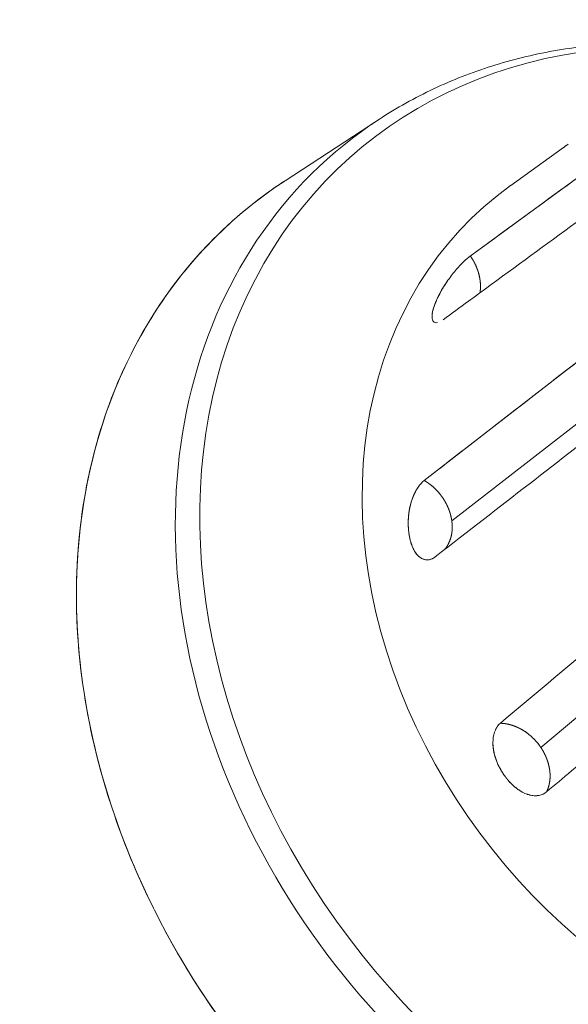
# Model space of a CAD drawing. Units: inches. Extents: x 0 to 128, y 0 to 80.
# Drawn here: x 111 to 112, y 71 to 72 of the extents above; entities that cross this region are included whole.
import ezdxf

# ---------------------------------------------------------------- set-up
doc = ezdxf.new("R2010")
doc.units = ezdxf.units.IN
doc.header["$MEASUREMENT"] = 0

msp = doc.modelspace()

# ---------------------------------------------------------------- linework, layer by layer
at = {"color": 0, "linetype": 'Continuous', "lineweight": 0, "extrusion": (0, 0.902072, -0.431585)}
for p, q in [((111.62818, 71.76544), (111.78172, 71.87762)), ((111.58499, 71.8304), (111.54025, 71.8012)), ((111.67246, 71.817), (111.64734, 71.79896)), ((111.60626, 71.65889), (111.76068, 71.7785)), ((111.61938, 71.6398), (111.78284, 71.76648)), ((111.78284, 71.76648), (111.61938, 71.6398)), ((111.82195, 71.66691), (111.66168, 71.53211)), ((111.66168, 71.53211), (111.82195, 71.66691))]:
    msp.add_line(p, q, dxfattribs=at)
at = {"color": 0, "linetype": 'Continuous', "lineweight": 0, "extrusion": (2.89677e-17, 3.91453e-16, -1)}
for centre, major_axis, end_param in [((111.77277, 71.58304), (-0.1994, 0.23127), 0.671815), ((111.76693, 71.57801), (-0.20358, 0.23612), 0.107624)]:
    msp.add_ellipse(centre, major_axis=major_axis, ratio=0.806656, start_param=-2.469778, end_param=end_param, dxfattribs=at)
at = {"color": 0, "linetype": 'Continuous', "lineweight": 0}
for centre, major_axis, start_param in [((111.77277, 71.58304), (-0.1994, 0.23127), -0.671815), ((111.76693, 71.57801), (-0.20358, 0.23612), -0.107624), ((111.72636, 71.54303), (-0.20824, 0.24152), -0.107624), ((111.79685, 71.60381), (-0.16068, 0.18636), -0.07159)]:
    msp.add_ellipse(centre, major_axis=major_axis, ratio=0.806656, start_param=start_param, end_param=2.469778, dxfattribs=at)
at = {"color": 0, "linetype": 'Continuous', "lineweight": 0, "extrusion": (-8.55714e-17, 4.39288e-16, -1)}
msp.add_ellipse((111.79685, 71.60381), major_axis=(-0.16068, 0.18636), ratio=0.806656, start_param=-2.469778, end_param=0.07159, dxfattribs=at)
at = {"color": 0, "linetype": 'Continuous', "lineweight": 0, "extrusion": (1.50827e-16, 3.02103e-16, -1)}
msp.add_ellipse((111.62359, 71.75042), major_axis=(0.01245, 0.01713), ratio=0.323458, start_param=-2.432313, end_param=-2.381376, dxfattribs=at)
at = {"color": 0, "linetype": 'Continuous', "lineweight": 0, "extrusion": (-1.00412e-16, 4.61089e-16, -1)}
msp.add_ellipse((111.61101, 71.64126), major_axis=(0.00276, 0.021), ratio=0.566671, start_param=-2.274056, end_param=-2.223118, dxfattribs=at)
at = {"color": 0, "linetype": 'Continuous', "lineweight": 0, "extrusion": (3.31704e-17, 3.37172e-16, -1)}
msp.add_ellipse((111.65556, 71.52839), major_axis=(-0.01039, 0.01845), ratio=0.68676, start_param=-1.931102, end_param=-1.880165, dxfattribs=at)
at = {"color": 0, "linetype": 'Continuous', "lineweight": 0}
for points, knots in [([(111.62818, 71.76544), (111.64348, 71.77662), (111.65878, 71.7878), (111.67408, 71.79898), (111.70279, 71.81995), (111.73149, 71.84092), (111.76019, 71.86189), (111.76737, 71.86714), (111.77455, 71.87238), (111.78172, 71.87762)], [0, 0, 0, 0, 0.002376269, 0.002376269, 0.002376269, 0.006834262, 0.006834262, 0.006834262, 0.007948761, 0.007948761, 0.007948761, 0.007948761]), ([(111.72933, 71.86601), (111.71885, 71.86671), (111.70843, 71.8668), (111.68784, 71.86573), (111.67768, 71.86457), (111.65773, 71.86102), (111.64795, 71.85862), (111.62891, 71.8526), (111.61966, 71.84898), (111.6018, 71.84056), (111.5932, 71.83576), (111.58499, 71.8304)], [1.7176482, 1.7176482, 1.7176482, 1.7176482, 1.8304864, 1.8304864, 1.9433247, 1.9433247, 2.0561629, 2.0561629, 2.1690011, 2.1690011, 2.2818394, 2.2818394, 2.2818394, 2.2818394]), ([(111.76877, 71.84739), (111.75032, 71.83391), (111.73187, 71.82042), (111.71341, 71.80694), (111.68471, 71.78596), (111.656, 71.76498), (111.62729, 71.744), (111.62327, 71.74106), (111.61924, 71.73811), (111.61521, 71.73517)], [0, 0, 0, 0, 0.002865318, 0.002865318, 0.002865318, 0.007323312, 0.007323312, 0.007323312, 0.007948761, 0.007948761, 0.007948761, 0.007948761]), ([(111.6747, 71.81861), (111.67452, 71.81848), (111.67434, 71.81835), (111.67417, 71.81823), (111.674, 71.81811), (111.67384, 71.81799), (111.6737, 71.81789), (111.67359, 71.81781), (111.67349, 71.81774), (111.67339, 71.81767), (111.6733, 71.8176), (111.67321, 71.81754), (111.67312, 71.81748), (111.67295, 71.81735), (111.67279, 71.81724), (111.67265, 71.81714), (111.67238, 71.81695), (111.67218, 71.8168), (111.67205, 71.8167), (111.67193, 71.81661), (111.67188, 71.81657), (111.6719, 71.81658), (111.67191, 71.81658), (111.67192, 71.81659), (111.67194, 71.8166), (111.67195, 71.81661), (111.67197, 71.81662), (111.672, 71.81664), (111.67203, 71.81665), (111.67206, 71.81667), (111.67209, 71.81669), (111.67211, 71.81671), (111.67213, 71.81672), (111.67215, 71.81673), (111.67217, 71.81674), (111.67219, 71.81676), (111.67222, 71.81677)], [0, 0, 0, 0, 0.0169728, 0.0169728, 0.0169728, 0.0339455, 0.0339455, 0.0339455, 0.0474489, 0.0474489, 0.0474489, 0.0609523, 0.0609523, 0.0609523, 0.0879592, 0.0879592, 0.0879592, 0.1419728, 0.1419728, 0.1419728, 0.1959864, 0.1959864, 0.1959864, 0.2094898, 0.2094898, 0.2094898, 0.2229932, 0.2229932, 0.2229932, 0.2364966, 0.2364966, 0.2364966, 0.2432483, 0.2432483, 0.2432483, 0.25, 0.25, 0.25, 0.25]), ([(111.46862, 71.72181), (111.47664, 71.73715), (111.48622, 71.7512), (111.49738, 71.76396), (111.50854, 71.77671), (111.52106, 71.78793), (111.53494, 71.79761)], [0.6875, 0.6875, 0.6875, 0.6875, 0.75, 0.75, 0.75, 0.8125, 0.8125, 0.8125, 0.8125]), ([(111.60626, 71.65889), (111.62165, 71.67081), (111.63703, 71.68273), (111.65242, 71.69465), (111.68129, 71.71701), (111.71016, 71.73937), (111.73903, 71.76173), (111.74625, 71.76732), (111.75347, 71.77291), (111.76068, 71.7785)], [0, 0, 0, 0, 0.002376269, 0.002376269, 0.002376269, 0.006834262, 0.006834262, 0.006834262, 0.007948761, 0.007948761, 0.007948761, 0.007948761]), ([(111.61709, 71.75325), (111.61836, 71.7551), (111.61976, 71.75693), (111.62116, 71.75858), (111.62242, 71.76008), (111.62371, 71.76146), (111.62492, 71.76263), (111.62609, 71.76377), (111.62721, 71.76473), (111.62818, 71.76544)], [0.0010473923, 0.0010473923, 0.0010473923, 0.0010473923, 0.0012185061, 0.0012185061, 0.0012185061, 0.0013737235, 0.0013737235, 0.0013737235, 0.0015245584, 0.0015245584, 0.0015245584, 0.0015245584]), ([(111.62818, 71.76544), (111.62871, 71.76469), (111.62921, 71.76391), (111.62967, 71.76311), (111.63018, 71.76221), (111.63064, 71.76128), (111.63104, 71.76034), (111.63144, 71.7594), (111.63178, 71.75844), (111.63206, 71.75748), (111.63234, 71.75652), (111.63256, 71.75554), (111.63272, 71.75458), (111.63287, 71.75363), (111.63297, 71.75267), (111.633, 71.75173), (111.63302, 71.7508), (111.63299, 71.74985), (111.6329, 71.74894), (111.63286, 71.74863), (111.63282, 71.74831), (111.63277, 71.748)], [0, 0, 0, 0, 0.1131854, 0.1131854, 0.1131854, 0.2412582, 0.2412582, 0.2412582, 0.3687876, 0.3687876, 0.3687876, 0.4959878, 0.4959878, 0.4959878, 0.6222702, 0.6222702, 0.6222702, 0.748241, 0.748241, 0.748241, 0.7921833, 0.7921833, 0.7921833, 0.7921833]), ([(111.61511, 71.75017), (111.61519, 71.7503), (111.61527, 71.75043), (111.61535, 71.75056), (111.61543, 71.75069), (111.61551, 71.75082), (111.61559, 71.75095), (111.61575, 71.75121), (111.61592, 71.75147), (111.61608, 71.75173), (111.61611, 71.75178), (111.61614, 71.75182), (111.61617, 71.75187), (111.61648, 71.75234), (111.61679, 71.75281), (111.61711, 71.75328)], [0.625, 0.625, 0.625, 0.625, 0.6328125, 0.6328125, 0.6328125, 0.640625, 0.640625, 0.640625, 0.65625, 0.65625, 0.65625, 0.65906321, 0.65906321, 0.65906321, 0.6875, 0.6875, 0.6875, 0.6875]), ([(111.612, 71.74412), (111.61211, 71.74437), (111.61222, 71.74462), (111.61233, 71.74487), (111.61244, 71.74512), (111.61255, 71.74536), (111.61267, 71.7456), (111.61271, 71.74571), (111.61276, 71.74581), (111.61281, 71.74591), (111.61282, 71.74593), (111.61283, 71.74595), (111.61284, 71.74597), (111.6129, 71.7461), (111.61297, 71.74622), (111.61303, 71.74635), (111.61309, 71.74647), (111.61315, 71.7466), (111.61321, 71.74672), (111.61325, 71.7468), (111.61329, 71.74688), (111.61333, 71.74695), (111.61336, 71.747), (111.61338, 71.74705), (111.6134, 71.7471)], [0.5, 0.5, 0.5, 0.5, 0.51570767, 0.51570767, 0.51570767, 0.53130511, 0.53130511, 0.53130511, 0.53789084, 0.53789084, 0.53789084, 0.53910383, 0.53910383, 0.53910383, 0.54690256, 0.54690256, 0.54690256, 0.55470128, 0.55470128, 0.55470128, 0.55959439, 0.55959439, 0.55959439, 0.5625, 0.5625, 0.5625, 0.5625]), ([(111.61024, 71.7388), (111.61028, 71.73899), (111.61032, 71.73919), (111.61037, 71.73939), (111.61039, 71.73949), (111.61042, 71.73959), (111.61045, 71.7397), (111.61047, 71.7398), (111.6105, 71.7399), (111.61053, 71.74001), (111.61056, 71.74011), (111.61059, 71.74022), (111.61062, 71.74032), (111.61062, 71.74034), (111.61063, 71.74036), (111.61063, 71.74037), (111.61066, 71.74046), (111.61069, 71.74056), (111.61072, 71.74065), (111.61078, 71.74087), (111.61086, 71.7411), (111.61093, 71.74133)], [0.375, 0.375, 0.375, 0.375, 0.390625, 0.390625, 0.390625, 0.3984375, 0.3984375, 0.3984375, 0.40625, 0.40625, 0.40625, 0.4140625, 0.4140625, 0.4140625, 0.41527013, 0.41527013, 0.41527013, 0.421875, 0.421875, 0.421875, 0.4375, 0.4375, 0.4375, 0.4375]), ([(111.76584, 71.74225), (111.74728, 71.72787), (111.72873, 71.71349), (111.71017, 71.69912), (111.6813, 71.67675), (111.65244, 71.65437), (111.62357, 71.632), (111.61952, 71.62887), (111.61547, 71.62573), (111.61142, 71.62259)], [0, 0, 0, 0, 0.002865318, 0.002865318, 0.002865318, 0.007323312, 0.007323312, 0.007323312, 0.007948761, 0.007948761, 0.007948761, 0.007948761]), ([(111.61252, 71.73383), (111.61176, 71.73369), (111.61113, 71.73385), (111.6107, 71.7343), (111.61027, 71.73474), (111.61003, 71.73549), (111.61, 71.73647)], [0.0001552974, 0.0001552974, 0.0001552974, 0.0001552974, 0.0003106372, 0.0003106372, 0.0003106372, 0.0004653828, 0.0004653828, 0.0004653828, 0.0004653828]), ([(111.61009, 71.73563), (111.61008, 71.73569), (111.61007, 71.73574), (111.61006, 71.7358), (111.61004, 71.73594), (111.61003, 71.73607), (111.61002, 71.73622), (111.61001, 71.73636), (111.61001, 71.73651), (111.61001, 71.73667), (111.61001, 71.73695), (111.61002, 71.73725), (111.61006, 71.73758), (111.61006, 71.73761), (111.61006, 71.73764), (111.61007, 71.73767), (111.61008, 71.73776), (111.61009, 71.73785), (111.6101, 71.73794), (111.61011, 71.73804), (111.61013, 71.73813), (111.61014, 71.73822), (111.61015, 71.73829), (111.61016, 71.73836), (111.61017, 71.73843)], [0.27407532, 0.27407532, 0.27407532, 0.27407532, 0.28125, 0.28125, 0.28125, 0.296875, 0.296875, 0.296875, 0.3125, 0.3125, 0.3125, 0.34088683, 0.34088683, 0.34088683, 0.34375, 0.34375, 0.34375, 0.3515625, 0.3515625, 0.3515625, 0.359375, 0.359375, 0.359375, 0.36516379, 0.36516379, 0.36516379, 0.36516379]), ([(111.61114, 71.73397), (111.61101, 71.73403), (111.61089, 71.73411), (111.61079, 71.73421), (111.61073, 71.73427), (111.61067, 71.73432), (111.61062, 71.73439), (111.61057, 71.73445), (111.61052, 71.73452), (111.61047, 71.73459), (111.61045, 71.73462), (111.61044, 71.73464), (111.61043, 71.73466)], [0.17143205, 0.17143205, 0.17143205, 0.17143205, 0.19598638, 0.19598638, 0.19598638, 0.20948979, 0.20948979, 0.20948979, 0.22299319, 0.22299319, 0.22299319, 0.22723644, 0.22723644, 0.22723644, 0.22723644]), ([(111.64243, 71.54364), (111.65752, 71.55632), (111.67261, 71.56901), (111.6877, 71.5817), (111.716, 71.6055), (111.74431, 71.6293), (111.77262, 71.6531), (111.77969, 71.65905), (111.78677, 71.665), (111.79385, 71.67095)], [0, 0, 0, 0, 0.002376269, 0.002376269, 0.002376269, 0.006834262, 0.006834262, 0.006834262, 0.007948761, 0.007948761, 0.007948761, 0.007948761]), ([(111.60626, 71.65889), (111.60702, 71.65845), (111.60778, 71.65796), (111.6085, 71.65743), (111.60933, 71.65684), (111.61012, 71.65618), (111.61089, 71.65548), (111.61165, 71.65479), (111.61237, 71.65404), (111.61305, 71.65326), (111.61373, 71.65248), (111.61437, 71.65166), (111.61496, 71.65081), (111.61554, 71.64997), (111.61608, 71.64909), (111.61656, 71.6482), (111.61704, 71.64731), (111.61748, 71.64637), (111.61785, 71.64544), (111.6186, 71.64358), (111.61911, 71.6417), (111.61938, 71.6398)], [0, 0, 0, 0, 0.113185, 0.113185, 0.113185, 0.241258, 0.241258, 0.241258, 0.368788, 0.368788, 0.368788, 0.495988, 0.495988, 0.495988, 0.62227, 0.62227, 0.62227, 0.748241, 0.748241, 0.748241, 1, 1, 1, 1]), ([(111.59877, 71.64101), (111.59878, 71.64117), (111.59879, 71.64133), (111.5988, 71.64148), (111.59881, 71.64164), (111.59883, 71.64179), (111.59884, 71.64195), (111.59887, 71.64226), (111.5989, 71.64258), (111.59894, 71.64289), (111.59895, 71.64294), (111.59895, 71.643), (111.59896, 71.64306), (111.59903, 71.64362), (111.59911, 71.64418), (111.59921, 71.64474)], [0.625, 0.625, 0.625, 0.625, 0.6328125, 0.6328125, 0.6328125, 0.640625, 0.640625, 0.640625, 0.65625, 0.65625, 0.65625, 0.65906321, 0.65906321, 0.65906321, 0.6875, 0.6875, 0.6875, 0.6875]), ([(111.61938, 71.6398), (111.61951, 71.63886), (111.61959, 71.63792), (111.6196, 71.63699), (111.61961, 71.63607), (111.61955, 71.63515), (111.61944, 71.63426), (111.61932, 71.63337), (111.61914, 71.63251), (111.61891, 71.63169), (111.61868, 71.63088), (111.61839, 71.63011), (111.61805, 71.62937)], [0, 0, 0, 0, 0.1263586, 0.1263586, 0.1263586, 0.2515268, 0.2515268, 0.2515268, 0.3769109, 0.3769109, 0.3769109, 0.4996722, 0.4996722, 0.4996722, 0.4996722]), ([(111.81572, 71.63839), (111.79753, 71.62309), (111.77934, 71.60778), (111.76115, 71.59248), (111.73285, 71.56867), (111.70455, 71.54486), (111.67625, 71.52106), (111.67228, 71.51772), (111.66831, 71.51438), (111.66434, 71.51104)], [0, 0, 0, 0, 0.002865318, 0.002865318, 0.002865318, 0.007323312, 0.007323312, 0.007323312, 0.007948761, 0.007948761, 0.007948761, 0.007948761]), ([(111.59904, 71.63376), (111.599, 71.63405), (111.59896, 71.63436), (111.59893, 71.63466), (111.59889, 71.63495), (111.59886, 71.63524), (111.59883, 71.63553), (111.59882, 71.63566), (111.59881, 71.63578), (111.5988, 71.63591), (111.5988, 71.63593), (111.5988, 71.63595), (111.5988, 71.63598), (111.59879, 71.63613), (111.59878, 71.63628), (111.59877, 71.63643), (111.59876, 71.63658), (111.59875, 71.63673), (111.59874, 71.63688), (111.59874, 71.63697), (111.59873, 71.63706), (111.59873, 71.63716), (111.59873, 71.63721), (111.59872, 71.63727), (111.59872, 71.63733)], [0.5, 0.5, 0.5, 0.5, 0.51570767, 0.51570767, 0.51570767, 0.53130511, 0.53130511, 0.53130511, 0.53789084, 0.53789084, 0.53789084, 0.53910383, 0.53910383, 0.53910383, 0.54690256, 0.54690256, 0.54690256, 0.55470128, 0.55470128, 0.55470128, 0.55959439, 0.55959439, 0.55959439, 0.5625, 0.5625, 0.5625, 0.5625]), ([(111.6007, 71.62738), (111.60061, 71.62761), (111.60051, 71.62785), (111.60042, 71.62809), (111.60038, 71.62821), (111.60033, 71.62833), (111.60029, 71.62846), (111.60025, 71.62858), (111.6002, 71.6287), (111.60016, 71.62883), (111.60012, 71.62895), (111.60008, 71.62908), (111.60004, 71.62921), (111.60003, 71.62923), (111.60003, 71.62925), (111.60002, 71.62927), (111.59999, 71.62938), (111.59995, 71.62949), (111.59992, 71.6296), (111.59984, 71.62987), (111.59977, 71.63014), (111.5997, 71.63042)], [0.375, 0.375, 0.375, 0.375, 0.390625, 0.390625, 0.390625, 0.3984375, 0.3984375, 0.3984375, 0.40625, 0.40625, 0.40625, 0.4140625, 0.4140625, 0.4140625, 0.41527013, 0.41527013, 0.41527013, 0.421875, 0.421875, 0.421875, 0.4375, 0.4375, 0.4375, 0.4375]), ([(111.60298, 71.62361), (111.60293, 71.62367), (111.60288, 71.62372), (111.60284, 71.62378), (111.6027, 71.62394), (111.60257, 71.62411), (111.60244, 71.62428), (111.60231, 71.62446), (111.60218, 71.62464), (111.60206, 71.62483), (111.60183, 71.62517), (111.60161, 71.62553), (111.6014, 71.62592), (111.60138, 71.62595), (111.60136, 71.62599), (111.60134, 71.62603), (111.60128, 71.62614), (111.60123, 71.62625), (111.60117, 71.62636), (111.60112, 71.62647), (111.60106, 71.62658), (111.60101, 71.62669), (111.60099, 71.62673), (111.60098, 71.62676), (111.60096, 71.6268)], [0.27567597, 0.27567597, 0.27567597, 0.27567597, 0.28125, 0.28125, 0.28125, 0.296875, 0.296875, 0.296875, 0.3125, 0.3125, 0.3125, 0.34088683, 0.34088683, 0.34088683, 0.34375, 0.34375, 0.34375, 0.3515625, 0.3515625, 0.3515625, 0.359375, 0.359375, 0.359375, 0.36184862, 0.36184862, 0.36184862, 0.36184862]), ([(111.61142, 71.62259), (111.61041, 71.62181), (111.60932, 71.62134), (111.60824, 71.62123), (111.60716, 71.62112), (111.60605, 71.62135), (111.60503, 71.62192), (111.60401, 71.62249), (111.60304, 71.6234), (111.60222, 71.62458)], [0, 0, 0, 0, 0.0001552974, 0.0001552974, 0.0001552974, 0.0003106372, 0.0003106372, 0.0003106372, 0.0004653828, 0.0004653828, 0.0004653828, 0.0004653828]), ([(111.61142, 71.62259), (111.61123, 71.62244), (111.61103, 71.6223), (111.61083, 71.62218), (111.61064, 71.62205), (111.61044, 71.62194), (111.61025, 71.62184), (111.6101, 71.62177), (111.60996, 71.6217), (111.60983, 71.62164), (111.60969, 71.62159), (111.60955, 71.62153), (111.60941, 71.62149), (111.60913, 71.62139), (111.60885, 71.62132), (111.60857, 71.62127), (111.60801, 71.62118), (111.60744, 71.62118), (111.60688, 71.62127), (111.60632, 71.62136), (111.60577, 71.62154), (111.60523, 71.62182), (111.60509, 71.62189), (111.60496, 71.62196), (111.60483, 71.62204), (111.6047, 71.62212), (111.60456, 71.62221), (111.60444, 71.6223), (111.60439, 71.62233), (111.60435, 71.62236), (111.60431, 71.62239)], [0, 0, 0, 0, 0.0169728, 0.0169728, 0.0169728, 0.0339455, 0.0339455, 0.0339455, 0.0474489, 0.0474489, 0.0474489, 0.0609523, 0.0609523, 0.0609523, 0.0879592, 0.0879592, 0.0879592, 0.1419728, 0.1419728, 0.1419728, 0.1959864, 0.1959864, 0.1959864, 0.2094898, 0.2094898, 0.2094898, 0.2229932, 0.2229932, 0.2229932, 0.2273728, 0.2273728, 0.2273728, 0.2273728]), ([(111.45782, 71.50424), (111.45152, 71.52339), (111.447, 71.5426), (111.44426, 71.56188), (111.44152, 71.58116), (111.44062, 71.60013), (111.44154, 71.61879)], [0.4375, 0.4375, 0.4375, 0.4375, 0.5, 0.5, 0.5, 0.5625, 0.5625, 0.5625, 0.5625]), ([(111.64243, 71.54364), (111.64322, 71.54362), (111.64402, 71.54355), (111.64482, 71.54343), (111.64573, 71.54329), (111.64665, 71.54309), (111.64756, 71.54282), (111.64847, 71.54255), (111.64938, 71.54221), (111.65028, 71.54182), (111.65117, 71.54143), (111.65206, 71.54097), (111.65292, 71.54046), (111.65377, 71.53995), (111.6546, 71.53939), (111.65541, 71.53878), (111.65621, 71.53817), (111.657, 71.5375), (111.65774, 71.53679), (111.65922, 71.53538), (111.66054, 71.53382), (111.66168, 71.53211)], [0, 0, 0, 0, 0.113185, 0.113185, 0.113185, 0.241258, 0.241258, 0.241258, 0.368788, 0.368788, 0.368788, 0.495988, 0.495988, 0.495988, 0.62227, 0.62227, 0.62227, 0.748241, 0.748241, 0.748241, 1, 1, 1, 1]), ([(111.64219, 71.52237), (111.64095, 71.52468), (111.63997, 71.5272), (111.63943, 71.52965), (111.63897, 71.53174), (111.6388, 71.53384), (111.63895, 71.53574)], [0.0008463727, 0.0008463727, 0.0008463727, 0.0008463727, 0.0010473923, 0.0010473923, 0.0010473923, 0.0012185061, 0.0012185061, 0.0012185061, 0.0012185061]), ([(111.66168, 71.53211), (111.66225, 71.53127), (111.66277, 71.53039), (111.66324, 71.52949), (111.66371, 71.5286), (111.66413, 71.52767), (111.66448, 71.52674), (111.66484, 71.52582), (111.66513, 71.52488), (111.66537, 71.52395), (111.6656, 71.52304), (111.66577, 71.52213), (111.66589, 71.52123)], [0, 0, 0, 0, 0.1263585, 0.1263585, 0.1263585, 0.2515268, 0.2515268, 0.2515268, 0.3769108, 0.3769108, 0.3769108, 0.4996722, 0.4996722, 0.4996722, 0.4996722]), ([(111.64046, 71.52617), (111.64041, 71.52632), (111.64035, 71.52646), (111.6403, 71.52661), (111.64025, 71.52676), (111.6402, 71.5269), (111.64015, 71.52705), (111.64005, 71.52734), (111.63996, 71.52764), (111.63987, 71.52793), (111.63986, 71.52798), (111.63984, 71.52803), (111.63983, 71.52809), (111.63967, 71.52862), (111.63954, 71.52915), (111.63942, 71.52968)], [0.625, 0.625, 0.625, 0.625, 0.6328125, 0.6328125, 0.6328125, 0.640625, 0.640625, 0.640625, 0.65625, 0.65625, 0.65625, 0.65906321, 0.65906321, 0.65906321, 0.6875, 0.6875, 0.6875, 0.6875]), ([(111.64391, 71.51953), (111.64373, 71.51979), (111.64355, 71.52007), (111.64338, 71.52034), (111.64321, 71.5206), (111.64305, 71.52086), (111.64289, 71.52113), (111.64283, 71.52124), (111.64276, 71.52136), (111.64269, 71.52147), (111.64268, 71.52149), (111.64267, 71.52151), (111.64266, 71.52153), (111.64258, 71.52167), (111.6425, 71.52181), (111.64243, 71.52194), (111.64235, 71.52208), (111.64228, 71.52222), (111.6422, 71.52235), (111.64216, 71.52244), (111.64211, 71.52253), (111.64206, 71.52261), (111.64204, 71.52266), (111.64201, 71.52271), (111.64198, 71.52277)], [0.5, 0.5, 0.5, 0.5, 0.51570767, 0.51570767, 0.51570767, 0.53130511, 0.53130511, 0.53130511, 0.53789084, 0.53789084, 0.53789084, 0.53910383, 0.53910383, 0.53910383, 0.54690256, 0.54690256, 0.54690256, 0.55470128, 0.55470128, 0.55470128, 0.55959438, 0.55959438, 0.55959438, 0.5625, 0.5625, 0.5625, 0.5625]), ([(111.64869, 71.51393), (111.64847, 71.51412), (111.64825, 71.51433), (111.64804, 71.51453), (111.64793, 71.51464), (111.64782, 71.51474), (111.64772, 71.51485), (111.64761, 71.51496), (111.6475, 71.51506), (111.6474, 71.51517), (111.64729, 71.51528), (111.64719, 71.51539), (111.64709, 71.5155), (111.64707, 71.51552), (111.64706, 71.51554), (111.64704, 71.51555), (111.64695, 71.51565), (111.64686, 71.51575), (111.64677, 71.51585), (111.64656, 71.51608), (111.64636, 71.51632), (111.64615, 71.51656)], [0.375, 0.375, 0.375, 0.375, 0.390625, 0.390625, 0.390625, 0.3984375, 0.3984375, 0.3984375, 0.40625, 0.40625, 0.40625, 0.4140625, 0.4140625, 0.4140625, 0.41527013, 0.41527013, 0.41527013, 0.421875, 0.421875, 0.421875, 0.4375, 0.4375, 0.4375, 0.4375]), ([(111.65317, 71.5108), (111.65308, 71.51085), (111.65298, 71.5109), (111.65288, 71.51096), (111.65264, 71.51108), (111.6524, 71.51122), (111.65217, 71.51136), (111.65193, 71.5115), (111.65169, 71.51164), (111.65146, 71.5118), (111.65103, 71.51207), (111.6506, 71.51237), (111.65018, 71.5127), (111.65014, 71.51273), (111.6501, 71.51276), (111.65005, 71.51279), (111.64994, 71.51288), (111.64982, 71.51297), (111.64971, 71.51307), (111.64959, 71.51316), (111.64948, 71.51325), (111.64936, 71.51335), (111.64933, 71.51337), (111.6493, 71.5134), (111.64927, 71.51343)], [0.27476287, 0.27476287, 0.27476287, 0.27476287, 0.28125, 0.28125, 0.28125, 0.296875, 0.296875, 0.296875, 0.3125, 0.3125, 0.3125, 0.34088683, 0.34088683, 0.34088683, 0.34375, 0.34375, 0.34375, 0.3515625, 0.3515625, 0.3515625, 0.359375, 0.359375, 0.359375, 0.36155475, 0.36155475, 0.36155475, 0.36155475]), ([(111.6608, 71.50939), (111.65946, 71.50915), (111.65796, 71.50921), (111.65642, 71.50958), (111.6549, 71.50995), (111.6533, 71.51064), (111.65177, 71.51159)], [0.0001552974, 0.0001552974, 0.0001552974, 0.0001552974, 0.0003106372, 0.0003106372, 0.0003106372, 0.0004653828, 0.0004653828, 0.0004653828, 0.0004653828]), ([(111.6608, 71.50939), (111.66024, 71.50929), (111.65965, 71.50924), (111.65905, 71.50925), (111.6583, 71.50925), (111.65751, 71.50934), (111.65672, 71.50951), (111.65652, 71.50956), (111.65632, 71.50961), (111.65612, 71.50966), (111.65592, 71.50971), (111.65572, 71.50977), (111.65552, 71.50984), (111.65542, 71.50986), (111.65533, 71.5099), (111.65524, 71.50993)], [0.0985114, 0.0985114, 0.0985114, 0.0985114, 0.1419728, 0.1419728, 0.1419728, 0.1959864, 0.1959864, 0.1959864, 0.2094898, 0.2094898, 0.2094898, 0.2229932, 0.2229932, 0.2229932, 0.2291717, 0.2291717, 0.2291717, 0.2291717])]:
    msp.add_open_spline(points, degree=3, knots=knots, dxfattribs=at)
for points in [[(111.6725, 71.81703), (111.67249, 71.81702), (111.67247, 71.81701), (111.67246, 71.817)], [(111.6747, 71.81861), (111.67373, 71.81791), (111.67297, 71.81737), (111.6725, 71.81703)], [(111.53494, 71.79761), (111.53669, 71.79883), (111.53846, 71.80003), (111.54025, 71.8012)], [(111.61322, 71.74674), (111.61428, 71.74884), (111.61562, 71.75109), (111.61709, 71.75325)], [(111.61167, 71.74333), (111.61181, 71.74368), (111.61196, 71.74404), (111.61212, 71.7444)], [(111.61, 71.73647), (111.60998, 71.73745), (111.61016, 71.73868), (111.61054, 71.74004)], [(111.44977, 71.6728), (111.45433, 71.69013), (111.46061, 71.70647), (111.46862, 71.72181)], [(111.44154, 71.61879), (111.44247, 71.63746), (111.44521, 71.65546), (111.44977, 71.6728)], [(111.60342, 71.65576), (111.60431, 71.65706), (111.60528, 71.65813), (111.60626, 71.65889)], [(111.60097, 71.65104), (111.60166, 71.6528), (111.60251, 71.65442), (111.60342, 71.65576)], [(111.59921, 71.64471), (111.59959, 71.64691), (111.6002, 71.6491), (111.60097, 71.65104)], [(111.59874, 71.6369), (111.59861, 71.63942), (111.59876, 71.64213), (111.59921, 71.64471)], [(111.59924, 71.63254), (111.59913, 71.63311), (111.59905, 71.6337), (111.59897, 71.63429)], [(111.60222, 71.62458), (111.60139, 71.62576), (111.60069, 71.62724), (111.60015, 71.62887)], [(111.63895, 71.53574), (111.63908, 71.53747), (111.63947, 71.53907), (111.64008, 71.54042)], [(111.64008, 71.54042), (111.64066, 71.54173), (111.64147, 71.54283), (111.64243, 71.54364)], [(111.64473, 71.51835), (111.64432, 71.51891), (111.64393, 71.51949), (111.64355, 71.52008)], [(111.65177, 71.51159), (111.65023, 71.51255), (111.64873, 71.51379), (111.64736, 71.51521)], [(111.66434, 71.51104), (111.66335, 71.51021), (111.66214, 71.50964), (111.6608, 71.50939)], [(111.4817, 71.44809), (111.47208, 71.46638), (111.46412, 71.48509), (111.45782, 71.50424)], [(111.51499, 71.3956), (111.50242, 71.41231), (111.49132, 71.42981), (111.4817, 71.44809)]]:
    msp.add_open_spline(points, degree=3, dxfattribs=at)
for points, weights, knots in [([(111.63273, 71.75448), (111.63259, 71.75543), (111.63238, 71.75638), (111.63211, 71.75733), (111.63184, 71.75827), (111.63151, 71.75921), (111.63112, 71.76014), (111.63074, 71.76107), (111.6303, 71.76197), (111.62981, 71.76286), (111.62956, 71.7633), (111.6293, 71.76374), (111.62903, 71.76417), (111.62876, 71.7646), (111.62848, 71.76502), (111.62818, 71.76544)], [1, 0.998390256503, 0.998390256503, 1, 0.998390497392, 0.998390497392, 1, 0.998389418098, 0.998389418098, 1, 0.999597068233, 0.999597068233, 1, 0.999596978608, 0.999596978608, 1], [0.5, 0.5, 0.5, 0.5, 0.625, 0.625, 0.625, 0.75, 0.75, 0.75, 0.875, 0.875, 0.875, 0.9375, 0.9375, 0.9375, 1, 1, 1, 1]), ([(111.63277, 71.748), (111.63282, 71.7483), (111.63286, 71.74861), (111.63289, 71.74891), (111.63299, 71.74981), (111.63302, 71.75073), (111.633, 71.75166), (111.63298, 71.75212), (111.63296, 71.75259), (111.63291, 71.75306), (111.63287, 71.75353), (111.63281, 71.75401), (111.63273, 71.75448)], [0.998923927778, 0.999098988587, 0.999457679328, 1, 0.998398210696, 0.998398210696, 1, 0.999599371371, 0.999599371371, 1, 0.999599316153, 0.999599316153, 1], [0.207675, 0.207675, 0.207675, 0.207675, 0.25, 0.25, 0.25, 0.375, 0.375, 0.375, 0.4375, 0.4375, 0.4375, 0.5, 0.5, 0.5, 0.5]), ([(111.6134, 71.7471), (111.61354, 71.74735), (111.61367, 71.7476), (111.61381, 71.74786), (111.61388, 71.74799), (111.61395, 71.74812), (111.61402, 71.74825), (111.61409, 71.74838), (111.61416, 71.74851), (111.61423, 71.74863), (111.6143, 71.74876), (111.61438, 71.74889), (111.61445, 71.74902), (111.61452, 71.74915), (111.61459, 71.74928), (111.61467, 71.74941), (111.61467, 71.74941), (111.61467, 71.74942), (111.61468, 71.74942)], [1, 1.00508721776, 0.995823000262, 1, 1.00446991042, 1.00446991042, 1, 0.999955580185, 0.999955580185, 1, 0.999966528496, 0.999966528496, 1, 0.999972283514, 0.999972283514, 1, 0.999792180752, 0.999592857212, 0.99940202938], [0.5625, 0.5625, 0.5625, 0.5625, 0.578125, 0.578125, 0.578125, 0.5859375, 0.5859375, 0.5859375, 0.59375, 0.59375, 0.59375, 0.6015625, 0.6015625, 0.6015625, 0.609375, 0.609375, 0.609375, 0.60969438, 0.60969438, 0.60969438, 0.60969438]), ([(111.61093, 71.74133), (111.61097, 71.74144), (111.61101, 71.74156), (111.61105, 71.74167), (111.61108, 71.74178), (111.61112, 71.74189), (111.61116, 71.74201), (111.6112, 71.74212), (111.61124, 71.74223), (111.61128, 71.74234), (111.61133, 71.74245), (111.61137, 71.74257), (111.61141, 71.74268), (111.61146, 71.7428), (111.6115, 71.74291), (111.61155, 71.74303), (111.6116, 71.74315), (111.61164, 71.74326), (111.61169, 71.74338), (111.61179, 71.74362), (111.61189, 71.74387), (111.612, 71.74412)], [1, 1.00245027876, 1.00245027876, 1, 0.985245887471, 1.01482340678, 1, 0.971738948084, 1.0271204862, 1, 1.00190945598, 1.00190945598, 1, 1.00023122179, 1.00023122179, 1, 0.99642548402, 0.99642548402, 1, 1.00256560585, 1.00256560585, 1], [0.4375, 0.4375, 0.4375, 0.4375, 0.4453125, 0.4453125, 0.4453125, 0.453125, 0.453125, 0.453125, 0.4609375, 0.4609375, 0.4609375, 0.46875, 0.46875, 0.46875, 0.4765625, 0.4765625, 0.4765625, 0.484375, 0.484375, 0.484375, 0.5, 0.5, 0.5, 0.5]), ([(111.61502, 71.65072), (111.61444, 71.65156), (111.61382, 71.65237), (111.61316, 71.65314), (111.61249, 71.65391), (111.61179, 71.65465), (111.61105, 71.65534), (111.61031, 71.65603), (111.60954, 71.65667), (111.60873, 71.65726), (111.60833, 71.65756), (111.60793, 71.65785), (111.60751, 71.65812), (111.6071, 71.65839), (111.60668, 71.65864), (111.60626, 71.65889)], [1, 0.998390256474, 0.998390256474, 1, 0.998390497367, 0.998390497367, 1, 0.998389418074, 0.998389418074, 1, 0.999597068231, 0.999597068231, 1, 0.999596978599, 0.999596978599, 1], [0.5, 0.5, 0.5, 0.5, 0.625, 0.625, 0.625, 0.75, 0.75, 0.75, 0.875, 0.875, 0.875, 0.9375, 0.9375, 0.9375, 1, 1, 1, 1]), ([(111.60051, 71.64979), (111.60051, 71.6498), (111.60051, 71.64981), (111.60052, 71.64982), (111.6006, 71.65006), (111.60069, 71.65029), (111.60077, 71.65053), (111.60086, 71.65076), (111.60095, 71.65099), (111.60104, 71.65122), (111.60141, 71.65214), (111.60181, 71.653), (111.60225, 71.65381), (111.60246, 71.65422), (111.60269, 71.6546), (111.60292, 71.65498), (111.60308, 71.65525), (111.60325, 71.65551), (111.60342, 71.65576)], [0.999977386625, 0.99998461454, 0.999992152331, 1, 0.999815647177, 0.999815647177, 1, 0.999825187564, 0.999825187564, 1, 0.997394257405, 0.997394257405, 1, 0.999369026855, 0.999369026855, 1, 0.999549439609, 0.999423507406, 0.999622203392], [0.7764588, 0.7764588, 0.7764588, 0.7764588, 0.7769917, 0.7769917, 0.7769917, 0.7904876, 0.7904876, 0.7904876, 0.8039834, 0.8039834, 0.8039834, 0.8579668, 0.8579668, 0.8579668, 0.8849585, 0.8849585, 0.8849585, 0.904406, 0.904406, 0.904406, 0.904406]), ([(111.59921, 71.64474), (111.59924, 71.64489), (111.59927, 71.64505), (111.59929, 71.6452), (111.59932, 71.64535), (111.59935, 71.64551), (111.59939, 71.64566), (111.59945, 71.64597), (111.59951, 71.64627), (111.59958, 71.64657), (111.59973, 71.64718), (111.59988, 71.64778), (111.60005, 71.64836)], [1, 0.999888436605, 0.999888436605, 1, 0.999901416686, 0.999901416686, 1, 0.999661652273, 0.999661652273, 1, 0.999221099159, 0.999221099159, 1], [0.6875, 0.6875, 0.6875, 0.6875, 0.6953125, 0.6953125, 0.6953125, 0.703125, 0.703125, 0.703125, 0.71875, 0.71875, 0.71875, 0.75, 0.75, 0.75, 0.75]), ([(111.61938, 71.6398), (111.61931, 71.64026), (111.61923, 71.64073), (111.61913, 71.6412), (111.61904, 71.64167), (111.61893, 71.64214), (111.6188, 71.64261), (111.61855, 71.64355), (111.61824, 71.64448), (111.61787, 71.64541), (111.6175, 71.64633), (111.61708, 71.64724), (111.6166, 71.64813), (111.61636, 71.64857), (111.61611, 71.64901), (111.61585, 71.64944), (111.61558, 71.64987), (111.61531, 71.6503), (111.61502, 71.65072)], [1, 0.999599400724, 0.999599400724, 1, 0.999599445292, 0.999599445292, 1, 0.99839834544, 0.99839834544, 1, 0.998398210668, 0.998398210668, 1, 0.999599371367, 0.999599371367, 1, 0.99959931615, 0.99959931615, 1], [0, 0, 0, 0, 0.0625, 0.0625, 0.0625, 0.125, 0.125, 0.125, 0.25, 0.25, 0.25, 0.375, 0.375, 0.375, 0.4375, 0.4375, 0.4375, 0.5, 0.5, 0.5, 0.5]), ([(111.5987, 71.63952), (111.5987, 71.63956), (111.59871, 71.6396), (111.59871, 71.63964), (111.59871, 71.6398), (111.59871, 71.63995), (111.59872, 71.6401), (111.59873, 71.64026), (111.59873, 71.64041), (111.59874, 71.64056), (111.59875, 71.64071), (111.59876, 71.64086), (111.59877, 71.64101)], [0.99998029766, 0.9999844596, 0.999991027047, 1, 0.999972284346, 0.999972284346, 1, 0.994916389295, 0.994916389295, 1, 0.999926425181, 0.999926425181, 1], [0.59946809, 0.59946809, 0.59946809, 0.59946809, 0.6015625, 0.6015625, 0.6015625, 0.609375, 0.609375, 0.609375, 0.6171875, 0.6171875, 0.6171875, 0.625, 0.625, 0.625, 0.625]), ([(111.61805, 71.62937), (111.61822, 71.62975), (111.61838, 71.63014), (111.61853, 71.63053), (111.61868, 71.63093), (111.61881, 71.63133), (111.61892, 71.63175), (111.61916, 71.63257), (111.61933, 71.63343), (111.61944, 71.63431), (111.61956, 71.63519), (111.61961, 71.63609), (111.6196, 71.63701), (111.61959, 71.63747), (111.61957, 71.63793), (111.61953, 71.63839), (111.6195, 71.63886), (111.61945, 71.63933), (111.61938, 71.6398)], [1, 0.999598286807, 0.999598286807, 1, 0.999598342275, 0.999598342275, 1, 0.998394097952, 0.998394097952, 1, 0.998394233444, 0.998394233444, 1, 0.999598416559, 0.999598416559, 1, 0.999598371732, 0.999598371732, 1], [0.5, 0.5, 0.5, 0.5, 0.5625, 0.5625, 0.5625, 0.625, 0.625, 0.625, 0.75, 0.75, 0.75, 0.875, 0.875, 0.875, 0.9375, 0.9375, 0.9375, 1, 1, 1, 1]), ([(111.5997, 71.63042), (111.59966, 71.63055), (111.59963, 71.63069), (111.5996, 71.63082), (111.59957, 71.63095), (111.59953, 71.63109), (111.5995, 71.63122), (111.59947, 71.63135), (111.59944, 71.63149), (111.59941, 71.63162), (111.59939, 71.63176), (111.59936, 71.63189), (111.59933, 71.63203), (111.5993, 71.63217), (111.59928, 71.63231), (111.59925, 71.63245), (111.59923, 71.63259), (111.5992, 71.63273), (111.59918, 71.63287), (111.59913, 71.63316), (111.59909, 71.63345), (111.59904, 71.63376)], [1, 1.00245029827, 1.00245029827, 1, 0.985246229466, 1.01482309158, 1, 0.971739574074, 1.02711995402, 1, 1.00190927428, 1.00190927428, 1, 1.00023121454, 1.00023121454, 1, 0.996425596021, 0.996425596021, 1, 1.00256559831, 1.00256559831, 1], [0.4375, 0.4375, 0.4375, 0.4375, 0.4453125, 0.4453125, 0.4453125, 0.453125, 0.453125, 0.453125, 0.4609375, 0.4609375, 0.4609375, 0.46875, 0.46875, 0.46875, 0.4765625, 0.4765625, 0.4765625, 0.484375, 0.484375, 0.484375, 0.5, 0.5, 0.5, 0.5]), ([(111.61602, 71.62616), (111.61631, 71.6265), (111.61658, 71.62686), (111.61683, 71.62723), (111.61729, 71.6279), (111.6177, 71.62861), (111.61805, 71.62937)], [0.998810039438, 0.998713853129, 0.99911050665, 1, 0.998394375234, 0.998394375234, 1], [0.3057415, 0.3057415, 0.3057415, 0.3057415, 0.375, 0.375, 0.375, 0.5, 0.5, 0.5, 0.5]), ([(111.64008, 71.54042), (111.64012, 71.54052), (111.64016, 71.54061), (111.64021, 71.54071), (111.64038, 71.54105), (111.64056, 71.54138), (111.64075, 71.54169), (111.64085, 71.54184), (111.64095, 71.54199), (111.64105, 71.54214), (111.64116, 71.54228), (111.64127, 71.54242), (111.64138, 71.54256), (111.64154, 71.54276), (111.64171, 71.54295), (111.64188, 71.54313), (111.64206, 71.54331), (111.64224, 71.54348), (111.64243, 71.54364)], [0.999622253856, 0.999699337983, 0.999825253365, 1, 0.999378847396, 0.999378847396, 1, 0.999845529575, 0.999845529575, 1, 0.999846177125, 0.999846177125, 1, 0.999672143298, 0.999672143298, 1, 0.999674969562, 0.999674969562, 1], [0.90440766, 0.90440766, 0.90440766, 0.90440766, 0.91195024, 0.91195024, 0.91195024, 0.93894194, 0.93894194, 0.93894194, 0.95243779, 0.95243779, 0.95243779, 0.96593365, 0.96593365, 0.96593365, 0.98296682, 0.98296682, 0.98296682, 1, 1, 1, 1]), ([(111.65301, 71.5404), (111.65216, 71.54091), (111.6513, 71.54136), (111.65042, 71.54176), (111.64954, 71.54215), (111.64865, 71.54249), (111.64776, 71.54276), (111.64687, 71.54303), (111.64597, 71.54324), (111.64508, 71.54339), (111.64463, 71.54346), (111.64419, 71.54352), (111.64375, 71.54356), (111.64331, 71.5436), (111.64287, 71.54363), (111.64243, 71.54364)], [1, 0.998390256463, 0.998390256463, 1, 0.998390497355, 0.998390497355, 1, 0.998389418062, 0.998389418062, 1, 0.999597068225, 0.999597068225, 1, 0.999596978596, 0.999596978596, 1], [0.5, 0.5, 0.5, 0.5, 0.625, 0.625, 0.625, 0.75, 0.75, 0.75, 0.875, 0.875, 0.875, 0.9375, 0.9375, 0.9375, 1, 1, 1, 1]), ([(111.66168, 71.53211), (111.6614, 71.53253), (111.66111, 71.53294), (111.6608, 71.53335), (111.66049, 71.53375), (111.66018, 71.53415), (111.65985, 71.53454), (111.65919, 71.53532), (111.6585, 71.53606), (111.65777, 71.53676), (111.65703, 71.53746), (111.65627, 71.53812), (111.65547, 71.53873), (111.65507, 71.53903), (111.65467, 71.53933), (111.65426, 71.5396), (111.65385, 71.53988), (111.65343, 71.54015), (111.65301, 71.5404)], [1, 0.999599400724, 0.999599400724, 1, 0.99959944529, 0.99959944529, 1, 0.99839834543, 0.99839834543, 1, 0.998398210656, 0.998398210656, 1, 0.999599371362, 0.999599371362, 1, 0.99959931615, 0.99959931615, 1], [0, 0, 0, 0, 0.0625, 0.0625, 0.0625, 0.125, 0.125, 0.125, 0.25, 0.25, 0.25, 0.375, 0.375, 0.375, 0.4375, 0.4375, 0.4375, 0.5, 0.5, 0.5, 0.5]), ([(111.63893, 71.53314), (111.63892, 71.53338), (111.63891, 71.53362), (111.6389, 71.53385), (111.6389, 71.53409), (111.63889, 71.53432), (111.6389, 71.53455), (111.6389, 71.53459), (111.6389, 71.53463), (111.6389, 71.53467)], [1, 0.999779438007, 0.999779438007, 1, 0.999801256849, 0.999801256849, 1, 0.999969709168, 0.999944395392, 0.999924058673], [0.75, 0.75, 0.75, 0.75, 0.76349585, 0.76349585, 0.76349585, 0.77699171, 0.77699171, 0.77699171, 0.7792092, 0.7792092, 0.7792092, 0.7792092]), ([(111.63942, 71.52968), (111.63939, 71.52982), (111.63936, 71.52997), (111.63933, 71.53012), (111.6393, 71.53026), (111.63927, 71.53041), (111.63925, 71.53055), (111.63919, 71.53085), (111.63915, 71.53114), (111.63911, 71.53143), (111.63903, 71.53201), (111.63897, 71.53258), (111.63893, 71.53314)], [1, 0.999888436647, 0.999888436647, 1, 0.99990141684, 0.99990141684, 1, 0.999661652579, 0.999661652579, 1, 0.99922109311, 0.99922109311, 1], [0.6875, 0.6875, 0.6875, 0.6875, 0.6953125, 0.6953125, 0.6953125, 0.703125, 0.703125, 0.703125, 0.71875, 0.71875, 0.71875, 0.75, 0.75, 0.75, 0.75]), ([(111.66589, 71.52123), (111.66583, 71.52169), (111.66575, 71.52215), (111.66566, 71.52262), (111.66558, 71.52308), (111.66547, 71.52355), (111.66535, 71.52401), (111.66511, 71.52495), (111.66482, 71.52587), (111.66446, 71.52679), (111.66411, 71.52771), (111.6637, 71.52862), (111.66323, 71.52951), (111.663, 71.52995), (111.66275, 71.53039), (111.66249, 71.53083), (111.66224, 71.53126), (111.66197, 71.53169), (111.66168, 71.53211)], [1, 0.999598286817, 0.999598286817, 1, 0.999598342283, 0.999598342283, 1, 0.99839409798, 0.99839409798, 1, 0.998394233475, 0.998394233475, 1, 0.999598416569, 0.999598416569, 1, 0.999598371738, 0.999598371738, 1], [0.5, 0.5, 0.5, 0.5, 0.5625, 0.5625, 0.5625, 0.625, 0.625, 0.625, 0.75, 0.75, 0.75, 0.875, 0.875, 0.875, 0.9375, 0.9375, 0.9375, 1, 1, 1, 1]), ([(111.64198, 71.52277), (111.64184, 71.52305), (111.6417, 71.52333), (111.64156, 71.52361), (111.64154, 71.52365), (111.64152, 71.52368), (111.64151, 71.52372)], [1, 1.00508577741, 0.995824470811, 1, 1.00117327392, 1.00203857764, 1.00259591114], [0.5625, 0.5625, 0.5625, 0.5625, 0.578125, 0.578125, 0.578125, 0.58017569, 0.58017569, 0.58017569, 0.58017569]), ([(111.66434, 71.51104), (111.66452, 71.5114), (111.66469, 71.51177), (111.66485, 71.51216), (111.665, 71.51254), (111.66514, 71.51294), (111.66527, 71.51334), (111.66552, 71.51414), (111.66571, 71.51498), (111.66584, 71.51584), (111.66598, 71.5167), (111.66604, 71.51758), (111.66605, 71.51848), (111.66606, 71.51939), (111.666, 71.5203), (111.66589, 71.52123)], [1, 0.999598009764, 0.999598009764, 1, 0.999598099099, 0.999598099099, 1, 0.998393536993, 0.998393536993, 1, 0.998394613503, 0.998394613503, 1, 0.998394375263, 0.998394375263, 1], [0, 0, 0, 0, 0.0625, 0.0625, 0.0625, 0.125, 0.125, 0.125, 0.25, 0.25, 0.25, 0.375, 0.375, 0.375, 0.5, 0.5, 0.5, 0.5]), ([(111.64615, 71.51656), (111.64605, 71.51668), (111.64595, 71.51679), (111.64585, 71.51691), (111.64576, 71.51703), (111.64566, 71.51715), (111.64556, 71.51727), (111.64547, 71.51738), (111.64538, 71.5175), (111.64528, 71.51762), (111.64519, 71.51774), (111.6451, 71.51786), (111.64501, 71.51798), (111.64491, 71.5181), (111.64482, 71.51823), (111.64473, 71.51835), (111.64464, 71.51848), (111.64455, 71.51861), (111.64446, 71.51874), (111.64428, 71.51899), (111.64409, 71.51926), (111.64391, 71.51953)], [1, 1.00245023201, 1.00245023201, 1, 0.9852462334, 1.01482308911, 1, 0.971739590566, 1.0271199437, 1, 1.00190926533, 1.00190926533, 1, 1.00023121585, 1.00023121585, 1, 0.996425627124, 0.996425627124, 1, 1.00256560264, 1.00256560264, 1], [0.4375, 0.4375, 0.4375, 0.4375, 0.4453125, 0.4453125, 0.4453125, 0.453125, 0.453125, 0.453125, 0.4609375, 0.4609375, 0.4609375, 0.46875, 0.46875, 0.46875, 0.4765625, 0.4765625, 0.4765625, 0.484375, 0.484375, 0.484375, 0.5, 0.5, 0.5, 0.5])]:
    msp.add_rational_spline(points, weights, degree=3, knots=knots, dxfattribs=at)

doc.saveas('drawing.dxf')
